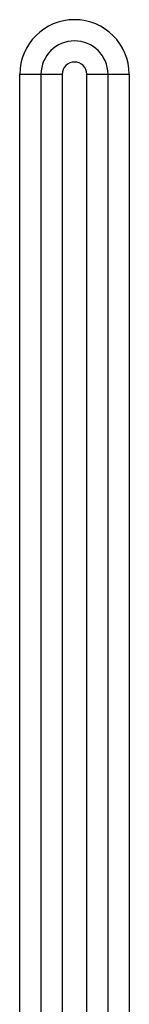
# Model space of a CAD drawing. Units: millimetres. Extents: x 0.9 to 75.5, y 0.6 to 58.7.
# Drawn here: x 28.1 to 28.5, y 48 to 51.1 of the extents above; entities that cross this region are included whole.
import ezdxf

# ---------------------------------------------------------------- set-up
doc = ezdxf.new("R2010")
doc.units = ezdxf.units.MM

msp = doc.modelspace()

# ---------------------------------------------------------------- linework, layer by layer
for p, q in [((28.10765, 38.35693), (28.10765, 50.96742)), ((28.10765, 50.96742), (28.1759, 50.96742)), ((28.1759, 50.96742), (28.1759, 38.35693)), ((28.1759, 50.96742), (28.24416, 50.96742)), ((28.24416, 50.96742), (28.24416, 38.35693)), ((28.32298, 50.96742), (28.39123, 50.96742)), ((28.32298, 38.35693), (28.32298, 50.96742)), ((28.39123, 50.96742), (28.45949, 50.96742)), ((28.39123, 38.35693), (28.39123, 50.96742)), ((28.45949, 50.96742), (28.45949, 38.35693))]:
    msp.add_line(p, q)
for radius in [0.17592, 0.10766, 0.03941]:
    msp.add_arc((28.28357, 50.96742), radius, 0, 180)

doc.saveas('drawing.dxf')
